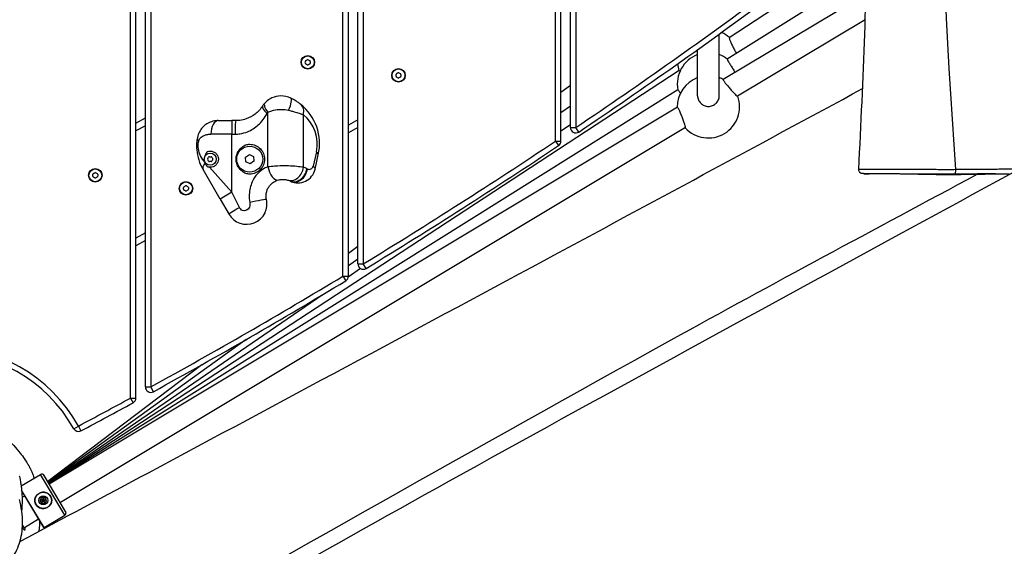
# Model space of a CAD drawing. Units: millimetres. Extents: x 3831 to 18483, y -10455 to -2701.
# Drawn here: x 14889 to 15616, y -7069 to -6680 of the extents above; entities that cross this region are included whole.
import ezdxf

# ---------------------------------------------------------------- set-up
doc = ezdxf.new("R2010")
doc.units = ezdxf.units.MM
doc.header["$LTSCALE"] = 70
doc.layers.add('SW_Toestellen', color=2, linetype='Continuous')

msp = doc.modelspace()

# ---------------------------------------------------------------- linework, layer by layer
at = {"layer": 'SW_Toestellen'}
for p, q in [((14970.56, -6959.87), (14970.56, -5681.27)), ((14974.56, -6959.87), (14974.56, -5681.27)), ((14981.56, -6951.66), (14981.56, -5689.48)), ((14985.56, -5689.48), (14985.56, -6951.66)), ((15127.56, -6869.81), (15127.56, -5771.33)), ((15131.56, -6869.81), (15131.56, -5771.33)), ((15138.56, -6860.71), (15138.56, -5780.43)), ((15142.56, -5780.43), (15142.56, -6860.71)), ((15284.56, -6770.09), (15284.56, -5871.05)), ((15288.56, -6770.09), (15288.56, -5871.05)), ((15514.98, -6626.88), (15412.96, -6693.65)), ((15295.56, -6760.02), (15295.56, -6638.28)), ((15299.56, -6645.14), (15299.56, -6760.02)), ((15514.53, -6644.86), (15411.41, -6709.41)), ((15514.05, -6661.34), (15408.57, -6724.64)), ((15513.43, -6680.38), (15419.13, -6736.96)), ((15405.56, -6736.53), (15405.56, -6691.01)), ((15389.56, -6736.53), (15389.56, -6702.48)), ((15375.85, -6717.95), (14910.19, -7022.74)), ((15375.02, -6732.2), (14910.4, -7023.09)), ((15295.56, -6728.89), (15288.56, -6734.2)), ((15374.63, -6745), (14910.59, -7023.42)), ((15072.14, -6789.09), (15072.14, -6748.75)), ((15295.56, -6744.15), (15288.56, -6749.19)), ((14974.56, -6756.7), (14981.56, -6752.98)), ((15035.47, -6754.92), (15045.51, -6754.92)), ((15045.51, -6754.92), (15045.51, -6764.92)), ((15048.33, -6754.92), (15045.51, -6754.92)), ((15098.3, -6789.43), (15098.3, -6750.59)), ((15138.56, -6754.45), (15131.56, -6758.17)), ((15380.53, -6760.12), (14918.82, -7037.14)), ((14981.56, -6758.65), (14974.56, -6762.37)), ((15045.51, -6764.92), (15029.96, -6764.92)), ((15045.51, -6764.92), (15047.88, -6764.92)), ((15045.51, -6807.82), (15045.51, -6764.92)), ((15138.56, -6760.11), (15131.56, -6763.83)), ((15295.56, -6757.96), (15288.56, -6762.76)), ((15295.56, -6760.02), (15299.56, -6760.02)), ((15301.79, -6763.34), (15299.56, -6760.02)), ((15284.56, -6770.09), (15286.78, -6773.41)), ((15284.56, -6770.09), (15288.56, -6770.09)), ((15107.91, -6777.98), (15105.49, -6788.63)), ((15055.53, -6781.91), (15058.39, -6779.96)), ((15055.53, -6781.91), (15058.39, -6779.96)), ((15055.79, -6785.37), (15055.53, -6781.91)), ((15055.79, -6785.37), (15055.53, -6781.91)), ((15058.92, -6786.86), (15055.79, -6785.37)), ((15058.92, -6786.86), (15055.79, -6785.37)), ((15058.39, -6779.96), (15061.51, -6781.45)), ((15058.39, -6779.96), (15061.51, -6781.45)), ((15061.78, -6784.91), (15058.92, -6786.86)), ((15061.78, -6784.91), (15058.92, -6786.86)), ((15061.51, -6781.45), (15061.78, -6784.91)), ((15061.51, -6781.45), (15061.78, -6784.91)), ((15106.92, -6790.85), (15109.34, -6780.2)), ((15036.87, -6812.86), (15024.19, -6791.13)), ((15028.84, -6789.37), (15045.51, -6807.82)), ((15566.04, -6795.05), (15512.01, -6794.1)), ((15566.04, -6795.05), (15619.74, -6794.11)), ((15580.27, -6791.15), (15580.27, -6791.15)), ((15045.51, -6807.82), (15036.87, -6812.86)), ((15051.05, -6819.13), (15045.51, -6807.82)), ((15036.87, -6812.86), (15043.47, -6824.17)), ((14981.56, -6837.93), (14974.56, -6841.65)), ((14981.56, -6843.59), (14974.56, -6847.31)), ((15138.56, -6847.88), (15131.56, -6853.18)), ((15138.56, -6857.19), (15131.56, -6862.23)), ((15140.61, -6864.21), (15131.51, -6870.45)), ((15138.56, -6860.71), (15142.56, -6860.71)), ((15144.64, -6864.13), (15142.56, -6860.71)), ((15127.56, -6869.81), (15129.63, -6873.24)), ((15127.56, -6869.81), (15131.56, -6869.81)), ((15112.11, -6883.75), (14909.96, -7022.37)), ((15056.06, -6916.59), (14909.72, -7021.96)), ((15023.28, -6935.25), (14909.45, -7021.52)), ((14981.56, -6951.66), (14985.56, -6951.66)), ((14987.49, -6955.16), (14985.56, -6951.66)), ((14970.56, -6959.87), (14972.47, -6963.38)), ((14970.56, -6959.87), (14974.56, -6959.87)), ((14928.62, -6982.48), (14932.11, -6980.53)), ((14932.11, -6980.53), (14933.99, -6984.06)), ((14889.81, -7024.81), (14903.99, -7016.3)), ((14922, -7046.32), (14903.99, -7016.3)), ((14922.68, -7043.57), (14906.73, -7016.99)), ((14906.73, -7055.47), (14890.15, -7027.83)), ((14906.46, -7055.4), (14890.19, -7028.29)), ((14890.46, -7033.17), (14892.41, -7032)), ((14906.73, -7055.47), (14922, -7046.32)), ((14892.2, -7055.45), (14902.7, -7049.14)), ((14906.46, -7055.4), (14906.73, -7055.47)), ((14890.65, -7056.38), (14890.84, -7056.26))]:
    msp.add_line(p, q, dxfattribs=at)
for centre, radius in [((15101.56, -6711.83), 5), ((15101.56, -6711.83), 4.75), ((15168.56, -6721.51), 5), ((15168.56, -6721.51), 4.75), ((15029.51, -6783.41), 4.45), ((15058.65, -6783.41), 9.61), ((14944.56, -6795.31), 5), ((14944.56, -6795.31), 4.75), ((15011.56, -6804.99), 5), ((15011.56, -6804.99), 4.75), ((14906.13, -7035.43), 6), ((14906.13, -7035.43), 3.31), ((14906.13, -7035.43), 1), ((14906.13, -7035.43), 0.25)]:
    msp.add_circle(centre, radius, dxfattribs=at)
for centre, radius, start, end in [((13026.02, -3387.89), 4066.97, 303.98838, 306.43712), ((13026.02, -3387.89), 4070.97, 303.98838, 306.43712), ((15397.56, -6710.62), 23, 47.70466, 65.00813), ((15397.56, -6727.75), 23, 110.35441, 191.19828), ((15397.56, -6727.75), 23, 52.90201, 69.64559), ((15100.47, -6711.2), 0.712, 115.95073, 184.04927), ((15100.47, -6712.46), 0.712, 175.95073, 244.04927), ((15091.58, -6711.83), 8.2, 355.95073, 4.04927), ((15096.57, -6703.18), 8.2, 295.95073, 304.04927), ((15096.57, -6720.47), 8.2, 55.95073, 64.04927), ((15101.56, -6710.57), 0.712, 55.95073, 124.04927), ((15101.56, -6713.09), 0.712, 235.95073, 304.04927), ((15106.55, -6703.18), 8.2, 235.95073, 244.04927), ((15106.55, -6720.47), 8.2, 115.95073, 124.04927), ((15102.65, -6711.2), 0.712, 355.95073, 64.04927), ((15102.65, -6712.46), 0.712, 295.95073, 4.04927), ((15111.54, -6711.83), 8.2, 175.95073, 184.04927), ((15397.56, -6710.62), 23, 186.02518, 198.70848), ((15167.47, -6720.88), 0.712, 115.95073, 184.04927), ((15158.57, -6721.51), 8.2, 355.95073, 4.04927), ((15163.57, -6712.86), 8.2, 295.95073, 304.04927), ((15168.56, -6720.25), 0.712, 55.95073, 124.04927), ((15173.55, -6712.86), 8.2, 235.95073, 244.04927), ((15169.65, -6720.88), 0.712, 355.95073, 64.04927), ((15178.54, -6721.51), 8.2, 175.95073, 184.04927), ((15167.47, -6722.14), 0.712, 175.95073, 244.04927), ((15163.57, -6730.15), 8.2, 55.95073, 64.04927), ((15168.56, -6722.77), 0.712, 235.95073, 304.04927), ((15173.55, -6730.15), 8.2, 115.95073, 124.04927), ((15169.65, -6722.14), 0.712, 295.95073, 4.04927), ((15397.56, -6744.75), 23, 110.35441, 180.71167), ((15397.56, -6744.75), 23, 61.21584, 69.64559), ((15072.96, -6771.94), 37.3, 347.21222, 51.44087), ((15397.56, -6744.75), 23, 222.02433, 19.90318), ((15081.28, -6771.94), 27.3, 347.21222, 51.44087), ((15299.56, -6760.02), 4, 180, 303.98838), ((13026.02, -3387.89), 4066.97, 301.3605, 303.7339), ((15284.56, -6770.09), 4, 303.7339, 360), ((13026.02, -3387.89), 4070.97, 301.3605, 303.7339), ((15028.25, -6783.41), 0.712, 145.95073, 214.04927), ((15020.86, -6778.42), 8.2, 325.95073, 334.04927), ((15020.86, -6788.4), 8.2, 25.95073, 34.04927), ((15028.88, -6782.32), 0.712, 85.95073, 154.04927), ((15028.88, -6784.5), 0.712, 205.95073, 274.04927), ((15029.51, -6773.43), 8.2, 265.95073, 274.04927), ((15029.51, -6793.39), 8.2, 85.95073, 94.04927), ((15030.14, -6782.32), 0.712, 25.95073, 94.04927), ((15030.14, -6784.5), 0.712, 265.95073, 334.04927), ((15038.15, -6778.42), 8.2, 205.95073, 214.04927), ((15038.15, -6788.4), 8.2, 145.95073, 154.04927), ((15030.77, -6783.41), 0.712, 325.95073, 34.04927), ((14943.47, -6794.68), 0.712, 115.95073, 184.04927), ((14939.57, -6786.66), 8.2, 295.95073, 304.04927), ((14944.56, -6794.05), 0.712, 55.95073, 124.04927), ((14949.55, -6786.66), 8.2, 235.95073, 244.04927), ((14945.65, -6794.68), 0.712, 355.95073, 64.04927), ((15094.27, -6787.98), 12.97, 244.69902, 347.21222), ((15091.36, -6810.6), 22.28, 64.74205, 71.85413), ((14816.08, -7394.07), 667.43, 64.69902, 64.74205), ((15102.59, -6787.98), 2.97, 244.69902, 347.21222), ((14934.58, -6795.31), 8.2, 355.95073, 4.04927), ((14943.47, -6795.94), 0.712, 175.95073, 244.04927), ((14939.57, -6803.95), 8.2, 55.95073, 64.04927), ((14944.56, -6796.57), 0.712, 235.95073, 304.04927), ((14949.55, -6803.95), 8.2, 115.95073, 124.04927), ((14945.65, -6795.94), 0.712, 295.95073, 4.04927), ((14954.54, -6795.31), 8.2, 175.95073, 184.04927), ((15083.04, -6810.6), 12.28, 64.74205, 71.85413), ((14807.76, -7394.07), 657.43, 64.69902, 64.74205), ((15010.47, -6804.36), 0.712, 115.95073, 184.04927), ((15010.47, -6805.62), 0.712, 175.95073, 244.04927), ((15001.58, -6804.99), 8.2, 355.95073, 4.04927), ((15006.57, -6796.34), 8.2, 295.95073, 304.04927), ((15006.57, -6813.63), 8.2, 55.95073, 64.04927), ((15011.56, -6803.73), 0.712, 55.95073, 124.04927), ((15011.56, -6806.25), 0.712, 235.95073, 304.04927), ((15016.55, -6796.34), 8.2, 235.95073, 244.04927), ((15016.55, -6813.63), 8.2, 115.95073, 124.04927), ((15012.65, -6804.36), 0.712, 355.95073, 64.04927), ((15012.65, -6805.62), 0.712, 295.95073, 4.04927), ((15021.54, -6804.99), 8.2, 175.95073, 184.04927), ((15142.56, -6860.71), 4, 180, 301.3605), ((13026.02, -3387.89), 4066.97, 298.80417, 301.11335), ((13026.02, -3387.89), 4070.97, 298.80417, 301.11335), ((15127.56, -6869.81), 4, 301.11335, 360), ((14832.56, -7036.07), 114, 29.15684, 92.01079), ((14832.56, -7036.07), 110, 29.15684, 92.01079), ((14985.56, -6951.66), 4, 180, 298.80417), ((13026.02, -3387.89), 4066.97, 297.9484, 298.56329), ((14970.56, -6959.87), 4, 298.56329, 360), ((13026.02, -3387.89), 4070.97, 297.9484, 298.56329), ((14932.11, -6980.53), 4, 209.15684, 297.9484), ((14905.02, -7018.02), 2, 30.96376, 120.96376), ((14906.13, -7035.43), 2.25, 129.50904, 183.17975), ((14905.22, -7033.97), 0.594, 122.20233, 151.07325), ((14906.13, -7035.43), 2.31, 121.7859, 122.61876), ((14905.22, -7033.97), 0.594, 93.33141, 122.20233), ((14906.13, -7035.43), 2.25, 61.2249, 114.89561), ((14907.08, -7034.19), 0.755, 52.52301, 79.38455), ((14906.13, -7035.43), 2.31, 52.02976, 53.01625), ((14907.08, -7034.19), 0.755, 25.66147, 52.52301), ((14906.13, -7035.43), 2.25, 347.67778, 43.82111), ((14904.61, -7035.75), 0.755, 165.02011, 191.88165), ((14906.13, -7035.43), 2.31, 191.38841, 192.37489), ((14904.61, -7035.75), 0.755, 191.88165, 218.74319), ((14906.13, -7035.43), 2.25, 200.58355, 256.72687), ((14906.01, -7036.97), 0.755, 238.56723, 265.42877), ((14906.13, -7035.43), 2.31, 264.93552, 265.92201), ((14906.01, -7036.97), 0.755, 265.42877, 292.29031), ((14906.13, -7035.43), 2.25, 274.13066, 330.27399), ((14907.58, -7035.98), 0.755, 312.11435, 338.97589), ((14906.13, -7035.43), 2.31, 338.48264, 339.46913), ((14907.58, -7035.98), 0.755, 338.97589, 5.83743), ((14920.97, -7044.6), 2, 300.96376, 30.96376)]:
    msp.add_arc(centre, radius, start, end, dxfattribs=at)
for centre, major_axis, ratio, start_param, end_param in [((15077.23, -6748.75), (-7.38, 6.74), 0.370393, 0, 1.185512), ((15084.69, -6747.29), (4.29, 9.03), 0.250474, 4.83094, 6.283185), ((15089.98, -6750.59), (6.23, 7.82), 0.76098, 5.257643, 6.283185), ((15076.59, -6749.58), (-8.39, 5.44), 0.298922, 0, 1.139231), ((15035.47, -6764.92), (0, 10), 0.550991, 0, 1.570796), ((15048.33, -6764.92), (0, 10), 0.045294, 0, 1.570796), ((15029.67, -6769.96), (-9.9, 1.4), 0.239713, 0, 0.534482), ((15099.58, -6777.98), (9.75, -2.21), 0.315098, 0, 0.624231), ((15032.83, -6786.09), (-8.64, -5.04), 0.43846, 5.370783, 6.283185), ((15077.23, -6789.09), (2.61, -9.65), 0.49575, 4.579263, 6.283185), ((15089.98, -6789.43), (-3.11, -9.5), 0.818632, 0, 1.832919), ((15092.55, -6790.45), (-4.27, -9.04), 0.804941, 0, 1.933744), ((15093, -6790.66), (-4.27, -9.04), 0.804841, 0, 1.934348), ((15097.17, -6788.63), (9.75, -2.21), 0.315098, 0, 0.624231), ((15579.82, -6791.14), (0.01, -3), 0.149828, 0.017021, 1.565805), ((15061.3, -6815.51), (9.75, 2.2), 0.057572, 0, 1.820597), ((15052.11, -6819.13), (-8.64, -5.04), 0.053576, 4.803957, 6.283185)]:
    msp.add_ellipse(centre, major_axis=major_axis, ratio=ratio, start_param=start_param, end_param=end_param, dxfattribs=at)
for points, knots in [([(15508.64, -6790.93), (15510.35, -6757.66), (15511.84, -6724.3), (15514.24, -6658.51), (15515.12, -6626.49), (15515.85, -6575.36), (15515.99, -6556.01), (15516.19, -6514.41), (15516.22, -6492.12), (15516.22, -6437.75), (15516.15, -6405.65), (15515.84, -6329.51), (15515.57, -6285.47), (15514.27, -6191.29), (15511.75, -6140.99), (15509.42, -6059.13), (15510.01, -6027.62), (15511.21, -5966.02), (15511.71, -5935.87), (15513.02, -5890.82), (15513.55, -5875.81), (15514.91, -5840.17), (15516.03, -5819.09), (15515.67, -5798.93)], [0, 0, 0, 0, 10.005272, 10.005272, 19.760394, 19.760394, 25.583691, 25.583691, 32.270573, 32.270573, 41.896409, 41.896409, 55.122037, 55.122037, 70.232856, 70.232856, 79.691767, 79.691767, 88.722118, 88.722118, 93.239191, 93.239191, 99.442507, 99.442507, 99.442507, 99.442507]), ([(15580.27, -6791.15), (15566.36, -6592.14), (15562.82, -6393.44), (15571.19, -6150.59), (15576.75, -6105.97), (15574.88, -6017.08), (15564.93, -5972.84), (15562.9, -5885.27), (15564.66, -5842.15), (15569.19, -5799)], [0.003877, 0.003877, 0.003877, 0.003877, 0.598254, 0.598254, 0.7314536, 0.7314536, 0.8657815, 0.8657815, 0.9960174, 0.9960174, 0.9960174, 0.9960174]), ([(16454.08, -6330.79), (16391.53, -6366.44), (16328.77, -6402.02), (16187.43, -6481.69), (16108.63, -6525.76), (15962.93, -6606.62), (15896.17, -6643.47), (15732.45, -6733.56), (15635.17, -6786.45), (15427.33, -6899.76), (15316.28, -6960.08), (15108.85, -7075.3), (15012.97, -7129.84), (14901.43, -7194.47), (14884.8, -7204.14), (14868.19, -7213.83)], [15.510714, 15.510714, 15.510714, 15.510714, 37.570568, 37.570568, 65.000705, 65.000705, 88.063037, 88.063037, 121.545625, 121.545625, 159.755163, 159.755163, 193.400698, 193.400698, 199.308713, 199.308713, 199.308713, 199.308713]), ([(15412.96, -6693.65), (15412.89, -6693.7), (15412.9, -6693.94), (15413.13, -6694.76), (15413.34, -6695.36), (15413.88, -6696.7), (15414.25, -6697.53), (15415.08, -6699.34), (15415.56, -6700.31), (15416.47, -6702.11), (15416.98, -6703.06), (15417.71, -6704.37), (15417.95, -6704.79), (15418.18, -6705.18)], [2.422501, 2.422501, 2.422501, 2.422501, 2.725855, 2.725855, 3.02921, 3.02921, 3.333218, 3.333218, 3.637227, 3.637227, 3.939471, 3.939471, 4.094877, 4.094877, 4.094877, 4.094877]), ([(15411.41, -6709.41), (15411.37, -6709.44), (15411.44, -6709.63), (15411.8, -6710.37), (15412.1, -6710.91), (15412.81, -6712.14), (15413.27, -6712.92), (15414.3, -6714.6), (15414.86, -6715.51), (15415.95, -6717.2), (15416.53, -6718.1), (15417.18, -6719.07), (15417.27, -6719.21), (15417.37, -6719.35)], [2.412075, 2.412075, 2.412075, 2.412075, 2.713725, 2.713725, 3.015374, 3.015374, 3.316684, 3.316684, 3.617993, 3.617993, 3.919375, 3.919375, 3.973754, 3.973754, 3.973754, 3.973754]), ([(15376.57, -6718.35), (15376.53, -6718.32), (15376.5, -6718.3), (15376.13, -6718), (15375.92, -6717.9), (15375.85, -6717.95)], [2.0907083, 2.0907083, 2.0907083, 2.0907083, 2.1195101, 2.1195101, 2.4228649, 2.4228649, 2.4228649, 2.4228649]), ([(15408.57, -6724.64), (15408.49, -6724.68), (15408.54, -6724.88), (15408.93, -6725.59), (15409.27, -6726.1), (15410.12, -6727.26), (15410.68, -6727.98), (15411.94, -6729.53), (15412.64, -6730.36), (15413.97, -6731.9), (15414.7, -6732.72), (15416.06, -6734.2), (15416.7, -6734.87), (15417.72, -6735.9), (15418.19, -6736.34), (15418.85, -6736.89), (15419.06, -6737), (15419.13, -6736.96)], [2.432077, 2.432077, 2.432077, 2.432077, 2.733022, 2.733022, 3.033967, 3.033967, 3.338917, 3.338917, 3.643867, 3.643867, 3.951019, 3.951019, 4.258171, 4.258171, 4.561334, 4.561334, 4.864497, 4.864497, 4.864497, 4.864497]), ([(14888.94, -7065.75), (14920.59, -7048.85), (14952.23, -7031.93), (15081.32, -6962.88), (15178.72, -6910.63), (15354.54, -6816.06), (15433, -6773.68), (15511.46, -6731.27)], [9.019037, 9.019037, 9.019037, 9.019037, 19.922794, 19.922794, 53.509736, 53.509736, 80.552216, 80.552216, 80.552216, 80.552216]), ([(15376.88, -6734.68), (15376.73, -6734.46), (15376.59, -6734.25), (15376.06, -6733.47), (15375.71, -6732.97), (15375.2, -6732.32), (15375.05, -6732.18), (15375.02, -6732.2)], [1.7107788, 1.7107788, 1.7107788, 1.7107788, 1.8088131, 1.8088131, 2.1104625, 2.1104625, 2.4121119, 2.4121119, 2.4121119, 2.4121119]), ([(15069.84, -6742), (15069.63, -6742.23), (15069.42, -6742.47), (15069.04, -6742.94), (15068.87, -6743.17), (15068.59, -6743.55), (15068.49, -6743.7), (15068.32, -6743.94), (15068.26, -6744.04), (15068.2, -6744.13)], [0, 0, 0, 0, 0.0395216, 0.0395216, 0.0751467, 0.0751467, 0.0974124, 0.0974124, 0.1113285, 0.1113285, 0.1113285, 0.1113285]), ([(15088.98, -6738.26), (15086.77, -6737.2), (15084.22, -6736.63), (15079.4, -6736.71), (15077.12, -6737.24), (15073.88, -6738.72), (15072.71, -6739.45), (15071.01, -6740.82), (15070.4, -6741.39), (15069.84, -6742)], [-0.8323184, -0.8323184, -0.8323184, -0.8323184, -0.5368454, -0.5368454, -0.2705035, -0.2705035, -0.1040398, -0.1040398, 0, 0, 0, 0]), ([(15096.21, -6742.77), (15095.6, -6742.29), (15094.88, -6741.75), (15093.36, -6740.7), (15092.58, -6740.2), (15091.2, -6739.4), (15090.64, -6739.09), (15089.71, -6738.61), (15089.35, -6738.43), (15088.98, -6738.26)], [0, 0, 0, 0, 0.2638917, 0.2638917, 0.5017658, 0.5017658, 0.6504372, 0.6504372, 0.7433568, 0.7433568, 0.7433568, 0.7433568]), ([(15389.56, -6736.53), (15389.56, -6737.5), (15389.76, -6738.55), (15390.57, -6740.49), (15391.18, -6741.39), (15392.6, -6742.81), (15393.49, -6743.43), (15395.46, -6744.26), (15396.54, -6744.48), (15398.58, -6744.48), (15399.66, -6744.26), (15401.63, -6743.43), (15402.52, -6742.81), (15403.94, -6741.39), (15404.55, -6740.49), (15405.36, -6738.55), (15405.56, -6737.5), (15405.56, -6736.53)], [0, 0, 0, 0, 0.316082, 0.316082, 0.632163, 0.632163, 0.938111, 0.938111, 1.244058, 1.244058, 1.550005, 1.550005, 1.855953, 1.855953, 2.172034, 2.172034, 2.488116, 2.488116, 2.488116, 2.488116]), ([(15047.88, -6764.92), (15049.09, -6764.92), (15050.29, -6764.83), (15053.39, -6764.35), (15055.27, -6763.83), (15059.93, -6761.93), (15062.59, -6760.22), (15067.57, -6755.73), (15069.81, -6752.85), (15071.6, -6749.58)], [-3.457015, -3.457015, -3.457015, -3.457015, -3.024888, -3.024888, -2.333485, -2.333485, -1.22724, -1.22724, 0, 0, 0, 0]), ([(15068.2, -6744.13), (15066.7, -6746.43), (15064.82, -6748.46), (15060.65, -6751.62), (15058.42, -6752.81), (15054.52, -6754.15), (15052.95, -6754.52), (15050.35, -6754.86), (15049.34, -6754.92), (15048.33, -6754.92)], [0, 0, 0, 0, 1.22724, 1.22724, 2.333485, 2.333485, 3.024888, 3.024888, 3.457015, 3.457015, 3.457015, 3.457015]), ([(15071.6, -6749.58), (15071.62, -6749.54), (15071.64, -6749.5), (15071.69, -6749.41), (15071.73, -6749.35), (15071.82, -6749.2), (15071.88, -6749.11), (15072, -6748.93), (15072.07, -6748.84), (15072.14, -6748.75)], [-0.1113285, -0.1113285, -0.1113285, -0.1113285, -0.0974124, -0.0974124, -0.0751467, -0.0751467, -0.0395216, -0.0395216, 0, 0, 0, 0]), ([(15072.14, -6748.75), (15072.58, -6748.51), (15073.07, -6748.29), (15074.43, -6747.75), (15075.36, -6747.47), (15077.96, -6746.89), (15079.78, -6746.68), (15083.64, -6746.65), (15085.67, -6746.88), (15087.44, -6747.29)], [0, 0, 0, 0, 0.1040398, 0.1040398, 0.2705035, 0.2705035, 0.5368454, 0.5368454, 0.8323184, 0.8323184, 0.8323184, 0.8323184]), ([(15087.44, -6747.29), (15088, -6747.41), (15088.54, -6747.55), (15089.94, -6747.9), (15090.77, -6748.12), (15092.84, -6748.71), (15094.02, -6749.08), (15096.3, -6749.84), (15097.38, -6750.24), (15098.3, -6750.59)], [-0.7433568, -0.7433568, -0.7433568, -0.7433568, -0.6504372, -0.6504372, -0.5017658, -0.5017658, -0.2638917, -0.2638917, 0, 0, 0, 0]), ([(15380.53, -6760.12), (15380.6, -6760.07), (15380.6, -6759.84), (15380.43, -6758.99), (15380.26, -6758.38), (15379.83, -6756.99), (15379.54, -6756.11), (15378.87, -6754.21), (15378.49, -6753.19), (15377.76, -6751.28), (15377.36, -6750.27), (15376.58, -6748.43), (15376.21, -6747.6), (15375.59, -6746.32), (15375.3, -6745.77), (15374.86, -6745.09), (15374.7, -6744.95), (15374.63, -6745)], [0, 0, 0, 0, 0.303163, 0.303163, 0.606327, 0.606327, 0.913479, 0.913479, 1.22063, 1.22063, 1.52558, 1.52558, 1.83053, 1.83053, 2.131476, 2.131476, 2.432421, 2.432421, 2.432421, 2.432421]), ([(15035.47, -6754.92), (15034.48, -6754.92), (15033.52, -6755.01), (15031.1, -6755.46), (15029.71, -6755.93), (15026.38, -6757.58), (15024.59, -6759.01), (15021.52, -6762.8), (15020.22, -6765.34), (15019.77, -6768.55)], [0, 0, 0, 0, 0.130317, 0.130317, 0.338825, 0.338825, 0.672438, 0.672438, 1.042539, 1.042539, 1.042539, 1.042539]), ([(15020.98, -6769.96), (15021.24, -6768.77), (15021.98, -6767.83), (15023.73, -6766.43), (15024.76, -6765.9), (15026.67, -6765.3), (15027.46, -6765.12), (15028.84, -6764.96), (15029.39, -6764.92), (15029.96, -6764.92)], [-1.042539, -1.042539, -1.042539, -1.042539, -0.672438, -0.672438, -0.338825, -0.338825, -0.130317, -0.130317, 0, 0, 0, 0]), ([(15019.77, -6768.55), (15019.63, -6769.54), (15019.53, -6770.55), (15019.38, -6773.23), (15019.41, -6774.89), (15019.78, -6779.1), (15020.29, -6781.59), (15021.8, -6786.46), (15022.87, -6788.87), (15024.19, -6791.13)], [0, 0, 0, 0, 0.219934, 0.219934, 0.571828, 0.571828, 1.134858, 1.134858, 1.75947, 1.75947, 1.75947, 1.75947]), ([(15025.71, -6785.91), (15024.33, -6784.35), (15023.2, -6782.69), (15021.55, -6779.28), (15020.99, -6777.49), (15020.58, -6774.48), (15020.55, -6773.3), (15020.71, -6771.39), (15020.82, -6770.66), (15020.98, -6769.96)], [-1.735839, -1.735839, -1.735839, -1.735839, -1.134858, -1.134858, -0.571828, -0.571828, -0.219934, -0.219934, 0, 0, 0, 0]), ([(15025.61, -6781.25), (15025.71, -6780.9), (15025.82, -6780.55), (15026.27, -6779.39), (15026.74, -6778.56), (15027.31, -6777.83)], [2.9597362, 2.9597362, 2.9597362, 2.9597362, 3.0659811, 3.0659811, 3.3562716, 3.3562716, 3.3562716, 3.3562716]), ([(15027.31, -6777.83), (15028.01, -6777.55), (15028.77, -6777.41), (15030.23, -6777.41), (15031.02, -6777.55), (15032.55, -6778.17), (15033.27, -6778.66), (15034.33, -6779.78), (15034.77, -6780.43), (15035.36, -6781.87), (15035.51, -6782.67), (15035.51, -6784.15), (15035.36, -6784.94), (15034.77, -6786.39), (15034.33, -6787.04), (15033.27, -6788.16), (15032.55, -6788.65), (15031.02, -6789.27), (15030.23, -6789.41), (15029.29, -6789.41), (15029.06, -6789.4), (15028.84, -6789.37)], [0.8004, 0.8004, 0.8004, 0.8004, 1.0695, 1.0695, 1.330928, 1.330928, 1.592356, 1.592356, 1.815633, 1.815633, 2.03891, 2.03891, 2.262187, 2.262187, 2.485465, 2.485465, 2.746893, 2.746893, 3.008321, 3.008321, 3.089164, 3.089164, 3.089164, 3.089164]), ([(15055.69, -6794), (15054.79, -6793.57), (15053.88, -6793.01), (15052.07, -6791.56), (15051.2, -6790.63), (15049.94, -6788.79), (15049.42, -6787.76), (15048.73, -6785.6), (15048.56, -6784.46), (15048.56, -6782.36), (15048.73, -6781.22), (15049.42, -6779.06), (15049.94, -6778.03), (15051.2, -6776.19), (15052.07, -6775.26), (15053.88, -6773.81), (15054.79, -6773.25), (15055.69, -6772.82)], [2.43301, 2.43301, 2.43301, 2.43301, 2.729217, 2.729217, 3.081917, 3.081917, 3.398042, 3.398042, 3.714168, 3.714168, 4.030294, 4.030294, 4.34642, 4.34642, 4.69912, 4.69912, 4.995327, 4.995327, 4.995327, 4.995327]), ([(15055.69, -6772.82), (15056.68, -6772.54), (15057.69, -6772.41), (15060.07, -6772.41), (15061.57, -6772.7), (15064.3, -6773.86), (15065.54, -6774.72), (15067.45, -6776.68), (15068.27, -6777.88), (15069.37, -6780.55), (15069.65, -6782.02), (15069.65, -6784.8), (15069.37, -6786.26), (15068.27, -6788.94), (15067.45, -6790.14), (15065.54, -6792.1), (15064.3, -6792.96), (15061.57, -6794.12), (15060.07, -6794.41), (15057.69, -6794.41), (15056.68, -6794.28), (15055.69, -6794)], [1.37329, 1.37329, 1.37329, 1.37329, 1.670556, 1.670556, 2.110986, 2.110986, 2.551416, 2.551416, 2.968075, 2.968075, 3.384735, 3.384735, 3.801394, 3.801394, 4.218054, 4.218054, 4.658483, 4.658483, 5.098913, 5.098913, 5.396179, 5.396179, 5.396179, 5.396179]), ([(15027.37, -6789.02), (15027.35, -6789), (15027.34, -6788.98), (15027.04, -6788.59), (15026.77, -6788.2), (15026.25, -6787.29), (15025.99, -6786.75), (15025.8, -6786.18)], [-0.3530085, -0.3530085, -0.3530085, -0.3530085, -0.3446065, -0.3446065, -0.1886383, -0.1886383, 0, 0, 0, 0]), ([(15072.14, -6789.09), (15071.22, -6789.38), (15070.32, -6789.76), (15065.82, -6792.15), (15062.47, -6795.69), (15059.21, -6803.04), (15058.47, -6806.24), (15058.25, -6811.5), (15058.4, -6813.55), (15058.77, -6815.51)], [-3.500381, -3.500381, -3.500381, -3.500381, -3.112799, -3.112799, -1.568465, -1.568465, -0.603256, -0.603256, 0, 0, 0, 0]), ([(15098.3, -6789.43), (15097.92, -6789.37), (15097.52, -6789.31), (15097.09, -6789.24), (15094.21, -6788.83), (15090.05, -6788.4), (15085.53, -6788.33), (15082.71, -6788.29), (15079.76, -6788.38), (15077.01, -6788.59), (15075.29, -6788.72), (15073.64, -6788.89), (15072.14, -6789.09)], [-7.463774, -7.463774, -7.463774, -7.463774, -7.363794, -7.363794, -7.363794, -6.694861, -6.694861, -6.694861, -6.276777, -6.276777, -6.276777, -6.015475, -6.015475, -6.015475, -6.015475]), ([(15512.01, -6794.1), (15511.95, -6794.1), (15511.89, -6794.1), (15511.79, -6794.1), (15511.74, -6794.1), (15511.64, -6794.09), (15511.59, -6794.09), (15511.48, -6794.09), (15511.43, -6794.08), (15511.23, -6794.06), (15511.17, -6794.05), (15510.99, -6794.02), (15510.94, -6794), (15510.8, -6793.97), (15510.69, -6793.94), (15510.38, -6793.81), (15510.2, -6793.74), (15509.81, -6793.46), (15509.67, -6793.36), (15509.41, -6793.1), (15509.29, -6792.97), (15508.99, -6792.53), (15508.81, -6792.18), (15508.65, -6791.48), (15508.63, -6791.2), (15508.64, -6790.93)], [-15.9614912, -15.9614912, -15.9614912, -15.9614912, -15.8436479, -15.8436479, -15.7258047, -15.7258047, -15.6079614, -15.6079614, -15.4901181, -15.4901181, -15.4434438, -15.4434438, -15.4299889, -15.4299889, -15.4103993, -15.4103993, -15.394692, -15.394692, -15.3882994, -15.3882994, -15.3835908, -15.3835908, -15.3764581, -15.3764581, -15.3722749, -15.3722749, -15.3722749, -15.3722749]), ([(15580.27, -6791.15), (15576.42, -6791.16), (15572.55, -6791.16), (15564.85, -6791.15), (15561.01, -6791.14), (15553.97, -6791.13), (15550.71, -6791.12), (15544.22, -6791.11), (15540.97, -6791.1), (15536.05, -6791.1), (15534.36, -6791.1), (15531.06, -6791.09), (15529.46, -6791.09), (15526.24, -6791.09), (15524.65, -6791.09), (15521.5, -6791.08), (15520.04, -6791.07), (15517.8, -6791.06), (15516.92, -6791.05), (15514.8, -6791.03), (15513.69, -6791.02), (15511.74, -6790.99), (15510.93, -6790.98), (15509.52, -6790.96), (15508.99, -6790.94), (15508.69, -6790.93), (15508.64, -6790.93), (15508.64, -6790.93)], [-22.762428, -22.762428, -22.762428, -22.762428, -21.991424, -21.991424, -21.220421, -21.220421, -20.559294, -20.559294, -19.898166, -19.898166, -19.556149, -19.556149, -19.214131, -19.214131, -18.814951, -18.814951, -18.313438, -18.313438, -17.91724, -17.91724, -17.252241, -17.252241, -16.541112, -16.541112, -15.680291, -15.680291, -15.372275, -15.372275, -15.372275, -15.372275]), ([(15512.01, -6794.1), (15512.28, -6794.11), (15512.68, -6794.11), (15513.8, -6794.11), (15514.6, -6794.11), (15516.49, -6794.11), (15517.56, -6794.1), (15519.6, -6794.09), (15520.43, -6794.08), (15522.55, -6794.07), (15523.9, -6794.07), (15526.76, -6794.07), (15528.18, -6794.07), (15531.05, -6794.07), (15532.49, -6794.07), (15535.48, -6794.08), (15537.05, -6794.09), (15541.66, -6794.11), (15544.79, -6794.12), (15551.11, -6794.14), (15554.3, -6794.15), (15561.19, -6794.16), (15564.94, -6794.16), (15572.42, -6794.15), (15576.15, -6794.15), (15579.84, -6794.14)], [15.961491, 15.961491, 15.961491, 15.961491, 16.541112, 16.541112, 17.252241, 17.252241, 17.91724, 17.91724, 18.313438, 18.313438, 18.814951, 18.814951, 19.214131, 19.214131, 19.556149, 19.556149, 19.898166, 19.898166, 20.559294, 20.559294, 21.220421, 21.220421, 21.991424, 21.991424, 22.762428, 22.762428, 22.762428, 22.762428]), ([(15579.84, -6794.14), (15582.75, -6794.13), (15585.67, -6794.12), (15591.25, -6794.11), (15593.91, -6794.11), (15599.08, -6794.1), (15601.6, -6794.1), (15605.04, -6794.1), (15606.17, -6794.1), (15608.94, -6794.1), (15610.45, -6794.11), (15613.1, -6794.11), (15614.24, -6794.12), (15616.36, -6794.12), (15617.29, -6794.12), (15618.61, -6794.12), (15619.07, -6794.12), (15619.54, -6794.11), (15619.65, -6794.11), (15619.74, -6794.11)], [-0.87256, -0.87256, -0.87256, -0.87256, -0.262591, -0.262591, 0.331894, 0.331894, 0.979224, 0.979224, 1.328516, 1.328516, 1.910637, 1.910637, 2.492759, 2.492759, 3.190268, 3.190268, 3.725028, 3.725028, 3.918169, 3.918169, 3.918169, 3.918169]), ([(15623.04, -6791.01), (15623.04, -6791), (15623.01, -6790.98), (15622.85, -6790.95), (15622.63, -6790.92), (15621.97, -6790.88), (15621.49, -6790.86), (15620.13, -6790.83), (15619.16, -6790.83), (15616.95, -6790.83), (15615.77, -6790.84), (15612.98, -6790.88), (15611.37, -6790.9), (15608.42, -6790.95), (15607.21, -6790.96), (15603.51, -6791.02), (15600.78, -6791.05), (15595.21, -6791.1), (15592.35, -6791.12), (15586.41, -6791.14), (15583.32, -6791.15), (15580.27, -6791.15)], [-4.37018, -4.37018, -4.37018, -4.37018, -4.177765, -4.177765, -3.725028, -3.725028, -3.190268, -3.190268, -2.492759, -2.492759, -1.910637, -1.910637, -1.328516, -1.328516, -0.979224, -0.979224, -0.331894, -0.331894, 0.262591, 0.262591, 0.872533, 0.872533, 0.872533, 0.872533]), ([(14942.01, -7158.41), (15083.77, -7076.92), (15226.47, -6996.41), (15444.87, -6875.47), (15520.56, -6835.13), (15596.06, -6794.52)], [0.0507545, 0.0507545, 0.0507545, 0.0507545, 0.2999491, 0.2999491, 0.4296841, 0.4296841, 0.4296841, 0.4296841]), ([(15071.06, -6813.31), (15070.81, -6812.23), (15070.71, -6811.1), (15070.86, -6808.2), (15071.35, -6806.44), (15073.49, -6802.38), (15075.68, -6800.43), (15078.64, -6799.12), (15079.23, -6798.91), (15079.83, -6798.74)], [0, 0, 0, 0, 0.603256, 0.603256, 1.568465, 1.568465, 3.112799, 3.112799, 3.500381, 3.500381, 3.500381, 3.500381]), ([(15079.83, -6798.74), (15080.24, -6798.64), (15080.68, -6798.54), (15081.88, -6798.35), (15082.68, -6798.3), (15084.65, -6798.36), (15085.76, -6798.6), (15086.66, -6798.86), (15086.76, -6798.9), (15086.86, -6798.93)], [6.015475, 6.015475, 6.015475, 6.015475, 6.276777, 6.276777, 6.694861, 6.694861, 7.363794, 7.363794, 7.463774, 7.463774, 7.463774, 7.463774]), ([(15043.47, -6824.17), (15045.38, -6827.1), (15048.09, -6829.55), (15058.3, -6833.22), (15066.76, -6829.78), (15071.39, -6820.07), (15071.78, -6816.54), (15071.06, -6813.31)], [1.728831, 1.728831, 1.728831, 1.728831, 2.077628, 2.077628, 2.821281, 2.821281, 3.152985, 3.152985, 3.152985, 3.152985]), ([(15058.77, -6815.51), (15058.97, -6816.58), (15058.86, -6817.76), (15058.46, -6818.76), (15057.56, -6821), (15055.2, -6822.15), (15053.25, -6821.31), (15052.34, -6820.92), (15051.54, -6820.13), (15051.05, -6819.13)], [-3.152985, -3.152985, -3.152985, -3.152985, -2.821281, -2.821281, -2.821281, -2.077628, -2.077628, -2.077628, -1.728831, -1.728831, -1.728831, -1.728831]), ([(14871.55, -6984.02), (14871.55, -6984.02), (14871.68, -6984.14), (14872.58, -6984.88), (14873.96, -6985.97), (14878.72, -6989.94), (14881.57, -6991.31), (14890.14, -7001.86), (14891.21, -7003.23), (14893.14, -7006.09), (14893.77, -7007.06), (14894.98, -7009.09), (14895.46, -7009.94), (14896.28, -7011.52), (14896.51, -7011.97), (14896.9, -7012.78), (14897.04, -7013.08), (14897.34, -7013.73), (14897.5, -7014.09), (14897.83, -7014.85), (14898, -7015.26), (14898.31, -7016.03), (14898.46, -7016.41), (14898.86, -7017.46), (14899.07, -7018.06), (14899.31, -7018.74), (14899.36, -7018.9), (14899.41, -7019.05)], [94.130341, 94.130341, 94.130341, 94.130341, 101.10072, 101.10072, 119.931978, 119.931978, 141.450411, 141.450411, 144.206965, 144.206965, 145.384252, 145.384252, 146.063103, 146.063103, 146.301459, 146.301459, 146.426994, 146.426994, 146.553319, 146.553319, 146.680774, 146.680774, 146.80779, 146.80779, 147.063486, 147.063486, 147.143709, 147.143709, 147.143709, 147.143709]), ([(14888.35, -7017.2), (14888.35, -7017.2), (14888.36, -7017.24), (14888.49, -7017.72), (14888.92, -7019.22), (14889.88, -7024.8), (14889.82, -7024.81), (14890.09, -7027.18), (14890.21, -7028.41), (14890.43, -7031.72), (14890.55, -7033.63), (14890.44, -7038.41), (14890.45, -7039.24), (14890.21, -7042.32), (14890.19, -7042.56), (14890.17, -7042.84)], [432.792733, 432.792733, 432.792733, 432.792733, 433.863116, 433.863116, 440.544797, 440.544797, 447.694424, 447.694424, 453.337396, 453.337396, 460.208944, 460.208944, 462.255362, 462.255362, 462.41312, 462.41312, 462.41312, 462.41312]), ([(14906.19, -7041.67), (14905.65, -7041.68), (14905.11, -7041.61), (14903.86, -7041.3), (14903.09, -7040.95), (14901.75, -7039.96), (14901.18, -7039.32), (14900.37, -7037.96), (14900.07, -7037.16), (14899.83, -7035.51), (14899.88, -7034.66), (14900.19, -7033.41), (14900.39, -7032.91), (14900.65, -7032.43)], [0.319652, 0.319652, 0.319652, 0.319652, 0.475586, 0.475586, 0.713231, 0.713231, 0.950876, 0.950876, 1.188521, 1.188521, 1.426165, 1.426165, 1.582099, 1.582099, 1.582099, 1.582099]), ([(14900.65, -7032.43), (14900.78, -7032.25), (14900.92, -7032.07), (14901.65, -7031.24), (14902.33, -7030.67), (14903.03, -7030.26), (14903.73, -7029.84), (14904.55, -7029.49), (14905.62, -7029.25), (14905.85, -7029.21), (14906.08, -7029.18)], [-0.3097802, -0.3097802, -0.3097802, -0.3097802, -0.2444345, -0.2444345, 0, 0, 0, 0.2444345, 0.2444345, 0.3097802, 0.3097802, 0.3097802, 0.3097802]), ([(14904.17, -7035.13), (14904.23, -7035.12), (14904.27, -7035.09), (14904.38, -7035.03), (14904.45, -7034.98), (14904.56, -7034.86), (14904.6, -7034.8), (14904.66, -7034.66), (14904.69, -7034.58), (14904.71, -7034.42), (14904.7, -7034.34), (14904.68, -7034.22), (14904.66, -7034.17), (14904.64, -7034.12)], [0.030175, 0.030175, 0.030175, 0.030175, 0.0454092, 0.0454092, 0.067855, 0.067855, 0.0903008, 0.0903008, 0.1127466, 0.1127466, 0.1351924, 0.1351924, 0.1504267, 0.1504267, 0.1504267, 0.1504267]), ([(14904.64, -7034.12), (14904.63, -7034.06), (14904.62, -7034), (14904.63, -7033.86), (14904.66, -7033.77), (14904.7, -7033.69)], [0.03869864, 0.03869864, 0.03869864, 0.03869864, 0.05578268, 0.05578268, 0.08226054, 0.08226054, 0.08226054, 0.08226054]), ([(14905.19, -7033.38), (14905.28, -7033.38), (14905.37, -7033.39), (14905.5, -7033.45), (14905.55, -7033.48), (14905.6, -7033.52)], [0.14033098, 0.14033098, 0.14033098, 0.14033098, 0.16680884, 0.16680884, 0.18389287, 0.18389287, 0.18389287, 0.18389287]), ([(14905.6, -7033.52), (14905.63, -7033.56), (14905.67, -7033.59), (14905.77, -7033.67), (14905.85, -7033.71), (14906, -7033.76), (14906.08, -7033.77), (14906.23, -7033.77), (14906.31, -7033.76), (14906.46, -7033.71), (14906.54, -7033.68), (14906.64, -7033.6), (14906.68, -7033.57), (14906.72, -7033.53)], [0.030175, 0.030175, 0.030175, 0.030175, 0.0454092, 0.0454092, 0.067855, 0.067855, 0.0903008, 0.0903008, 0.1127466, 0.1127466, 0.1351924, 0.1351924, 0.1504267, 0.1504267, 0.1504267, 0.1504267]), ([(14906.08, -7029.18), (14906.62, -7029.17), (14907.15, -7029.24), (14908.41, -7029.55), (14909.18, -7029.9), (14910.52, -7030.89), (14911.09, -7031.53), (14911.9, -7032.89), (14912.2, -7033.69), (14912.44, -7035.34), (14912.39, -7036.19), (14912.07, -7037.44), (14911.88, -7037.94), (14911.62, -7038.42)], [2.221403, 2.221403, 2.221403, 2.221403, 2.377337, 2.377337, 2.614982, 2.614982, 2.852627, 2.852627, 3.090272, 3.090272, 3.327917, 3.327917, 3.48385, 3.48385, 3.48385, 3.48385]), ([(14906.72, -7033.53), (14906.74, -7033.52), (14906.77, -7033.5), (14906.91, -7033.44), (14907.05, -7033.43), (14907.19, -7033.45), (14907.21, -7033.45), (14907.22, -7033.45)], [0.0680812, 0.0680812, 0.0680812, 0.0680812, 0.07701443, 0.07701443, 0.11533898, 0.11533898, 0.11906664, 0.11906664, 0.11906664, 0.11906664]), ([(14907.76, -7033.86), (14907.77, -7033.88), (14907.77, -7033.89), (14907.83, -7034.02), (14907.84, -7034.16), (14907.82, -7034.31), (14907.82, -7034.34), (14907.81, -7034.37)], [0.18826043, 0.18826043, 0.18826043, 0.18826043, 0.19198809, 0.19198809, 0.23031264, 0.23031264, 0.23924587, 0.23924587, 0.23924587, 0.23924587]), ([(14872.14, -7089.73), (14873.83, -7088.46), (14875.44, -7087.09), (14878.8, -7083.83), (14880.52, -7081.87), (14883.49, -7077.82), (14884.76, -7075.76), (14886.91, -7071.52), (14887.8, -7069.36), (14889.27, -7064.82), (14889.82, -7062.46), (14890.61, -7057.5), (14890.81, -7054.89), (14890.86, -7049.35), (14890.65, -7046.38), (14889.85, -7040.5), (14889.26, -7037.59), (14888.51, -7034.74)], [10.831196, 10.831196, 10.831196, 10.831196, 11.509598, 11.509598, 12.340445, 12.340445, 13.105108, 13.105108, 13.853926, 13.853926, 14.622857, 14.622857, 15.459436, 15.459436, 16.426852, 16.426852, 17.394268, 17.394268, 17.394268, 17.394268]), ([(14903.88, -7035.55), (14903.89, -7035.54), (14903.89, -7035.53), (14903.94, -7035.39), (14904.01, -7035.27), (14904.13, -7035.17), (14904.15, -7035.15), (14904.17, -7035.13)], [0.18826043, 0.18826043, 0.18826043, 0.18826043, 0.19198809, 0.19198809, 0.23031264, 0.23031264, 0.23924587, 0.23924587, 0.23924587, 0.23924587]), ([(14904.46, -7036.48), (14904.43, -7036.48), (14904.4, -7036.47), (14904.25, -7036.42), (14904.14, -7036.35), (14904.04, -7036.24), (14904.03, -7036.23), (14904.02, -7036.22)], [0.0680812, 0.0680812, 0.0680812, 0.0680812, 0.07701443, 0.07701443, 0.11533898, 0.11533898, 0.11906664, 0.11906664, 0.11906664, 0.11906664]), ([(14905.3, -7037.22), (14905.3, -7037.17), (14905.29, -7037.11), (14905.26, -7036.99), (14905.23, -7036.92), (14905.15, -7036.78), (14905.1, -7036.72), (14904.98, -7036.62), (14904.92, -7036.57), (14904.77, -7036.51), (14904.69, -7036.49), (14904.57, -7036.48), (14904.51, -7036.48), (14904.46, -7036.48)], [0.030175, 0.030175, 0.030175, 0.030175, 0.0454092, 0.0454092, 0.067855, 0.067855, 0.0903008, 0.0903008, 0.1127466, 0.1127466, 0.1351924, 0.1351924, 0.1504267, 0.1504267, 0.1504267, 0.1504267]), ([(14905.62, -7037.62), (14905.61, -7037.61), (14905.59, -7037.6), (14905.48, -7037.52), (14905.39, -7037.42), (14905.32, -7037.28), (14905.31, -7037.25), (14905.3, -7037.22)], [0.18826043, 0.18826043, 0.18826043, 0.18826043, 0.19198809, 0.19198809, 0.23031264, 0.23031264, 0.23924587, 0.23924587, 0.23924587, 0.23924587]), ([(14911.62, -7038.42), (14911.49, -7038.6), (14911.34, -7038.78), (14910.62, -7039.61), (14909.93, -7040.18), (14908.54, -7041.01), (14907.72, -7041.36), (14906.65, -7041.6), (14906.42, -7041.64), (14906.19, -7041.67)], [1.6872324, 1.6872324, 1.6872324, 1.6872324, 1.7525781, 1.7525781, 1.9970126, 1.9970126, 2.241447, 2.241447, 2.3067927, 2.3067927, 2.3067927, 2.3067927]), ([(14906.67, -7037.33), (14906.66, -7037.36), (14906.64, -7037.38), (14906.55, -7037.51), (14906.45, -7037.6), (14906.32, -7037.66), (14906.31, -7037.67), (14906.3, -7037.67)], [0.0680812, 0.0680812, 0.0680812, 0.0680812, 0.07701443, 0.07701443, 0.11533898, 0.11533898, 0.11906664, 0.11906664, 0.11906664, 0.11906664]), ([(14907.62, -7036.74), (14907.57, -7036.72), (14907.51, -7036.71), (14907.39, -7036.71), (14907.31, -7036.71), (14907.15, -7036.75), (14907.08, -7036.79), (14906.95, -7036.86), (14906.89, -7036.92), (14906.79, -7037.04), (14906.75, -7037.11), (14906.7, -7037.23), (14906.68, -7037.28), (14906.67, -7037.33)], [0.030175, 0.030175, 0.030175, 0.030175, 0.0454092, 0.0454092, 0.067855, 0.067855, 0.0903008, 0.0903008, 0.1127466, 0.1127466, 0.1351924, 0.1351924, 0.1504267, 0.1504267, 0.1504267, 0.1504267]), ([(14908.09, -7036.54), (14908.08, -7036.55), (14908.07, -7036.56), (14907.96, -7036.65), (14907.83, -7036.71), (14907.68, -7036.73), (14907.65, -7036.74), (14907.62, -7036.74)], [0.18826043, 0.18826043, 0.18826043, 0.18826043, 0.19198809, 0.19198809, 0.23031264, 0.23031264, 0.23924587, 0.23924587, 0.23924587, 0.23924587]), ([(14907.81, -7034.37), (14907.78, -7034.42), (14907.76, -7034.47), (14907.72, -7034.58), (14907.7, -7034.66), (14907.7, -7034.82), (14907.71, -7034.9), (14907.75, -7035.05), (14907.78, -7035.12), (14907.87, -7035.26), (14907.92, -7035.32), (14908.02, -7035.39), (14908.07, -7035.42), (14908.12, -7035.45)], [0.030175, 0.030175, 0.030175, 0.030175, 0.0454092, 0.0454092, 0.067855, 0.067855, 0.0903008, 0.0903008, 0.1127466, 0.1127466, 0.1351924, 0.1351924, 0.1504267, 0.1504267, 0.1504267, 0.1504267]), ([(14908.12, -7035.45), (14908.14, -7035.47), (14908.16, -7035.49), (14908.25, -7035.61), (14908.31, -7035.74), (14908.33, -7035.88), (14908.33, -7035.89), (14908.34, -7035.91)], [0.0680812, 0.0680812, 0.0680812, 0.0680812, 0.07701443, 0.07701443, 0.11533898, 0.11533898, 0.11906664, 0.11906664, 0.11906664, 0.11906664]), ([(14892.61, -7057.31), (14892.65, -7057.57), (14892.57, -7057.63), (14892.36, -7057.45), (14892.06, -7057.21), (14891.48, -7056.52), (14890.71, -7055.49)], [4.5373597, 4.5373597, 4.5373597, 4.5373597, 4.8942577, 4.8942577, 4.8942577, 5.3994315, 5.3994315, 5.3994315, 5.3994315])]:
    msp.add_open_spline(points, degree=3, knots=knots, dxfattribs=at)
for points in [[(15025.71, -6785.91), (15025.68, -6785.8), (15025.64, -6785.68), (15025.61, -6785.57)], [(15025.8, -6786.18), (15025.77, -6786.09), (15025.74, -6786), (15025.71, -6785.91)], [(15028.84, -6789.37), (15028.32, -6789.31), (15027.83, -6789.19), (15027.37, -6789.02)], [(14890.79, -7054.07), (14891.56, -7055.03), (14892.05, -7055.53), (14892.2, -7055.45)], [(14892.27, -7055.4), (14892.38, -7056.04), (14892.5, -7056.68), (14892.61, -7057.32)], [(14903.36, -7049.98), (14903.43, -7052.23), (14903.23, -7054.94), (14902.93, -7058.28)], [(14892.37, -7057.46), (14891.8, -7057.02), (14891.24, -7056.57), (14890.67, -7056.13)]]:
    msp.add_open_spline(points, degree=3, dxfattribs=at)

doc.saveas('drawing.dxf')
